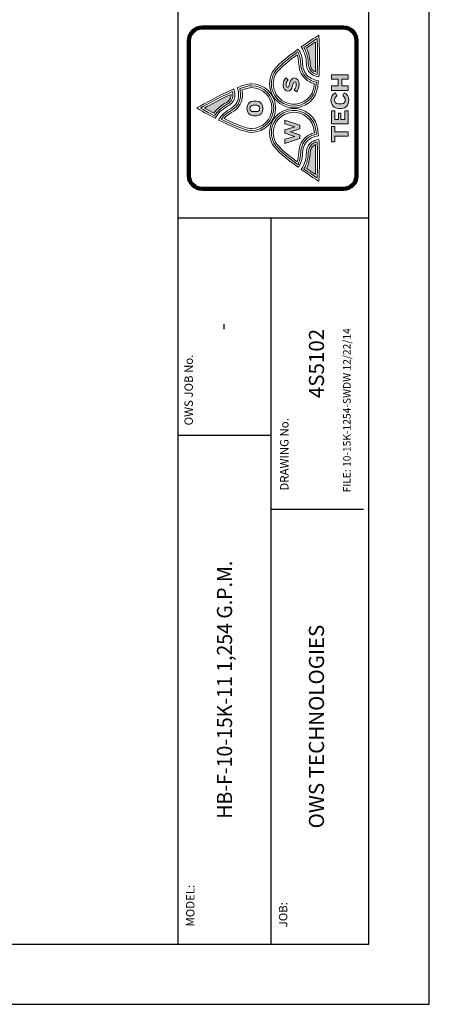
# Model space of a CAD drawing. Extents: x 0 to 1080, y 0 to 540.
# Drawn here: x 708 to 810, y 0 to 245 of the extents above; entities that cross this region are included whole.
import ezdxf
from ezdxf.enums import TextEntityAlignment as Align

# ---------------------------------------------------------------- set-up
doc = ezdxf.new("R2010")
doc.units = 0
doc.header["$LTSCALE"] = 4
doc.header["$MEASUREMENT"] = 0
doc.layers.get('0').update_dxf_attribs({"linetype": 'CONTINUOUS'})
for name, color, linetype in [('BDR', 5, 'CONTINUOUS'), ('DIM', 2, 'CONTINUOUS'), ('LOGO', 150, 'CONTINUOUS')]:
    doc.layers.add(name, color=color, linetype=linetype)
doc.styles.add('R1', font='ROMANS.shx', dxfattribs={"height": 4})

msp = doc.modelspace()

# ---------------------------------------------------------------- hatches: boundary and pattern name
at = {"layer": 'LOGO', "true_color": 0x404041}
h = msp.add_hatch(color=250, dxfattribs=at)
h.dxf.hatch_style = 1
edge = h.paths.add_edge_path()
edge.add_spline(control_points=[(781.75659, 210.53639), (781.75659, 211.80588), (781.7311, 212.96864), (781.68093, 214.00869)], knot_values=[3, 3, 3, 3, 4, 4, 4, 4], degree=3, periodic=0)
edge.add_spline(control_points=[(781.68093, 214.00869), (781.53394, 213.94035), (781.39997, 213.86428), (781.2801, 213.78061)], knot_values=[2, 2, 2, 2, 3, 3, 3, 3], degree=3, periodic=0)
edge.add_spline(control_points=[(781.2801, 213.78061), (780.70949, 213.38222), (780.43911, 212.81609), (780.40331, 211.94609)], knot_values=[1, 1, 1, 1, 2, 2, 2, 2], degree=3, periodic=0)
edge.add_spline(control_points=[(780.40331, 211.94609), (780.35747, 210.84285), (780.14594, 209.35816), (779.45113, 208.04922)], knot_values=[0, 0, 0, 0, 1, 1, 1, 1], degree=3, periodic=0)
edge.add_spline(control_points=[(779.45113, 208.04922), (780.29537, 207.46424), (781.0691, 206.94612), (781.68147, 206.54257)], knot_values=[5, 5, 5, 5, 6, 6, 6, 6], degree=3, periodic=0)
edge.add_spline(control_points=[(781.68147, 206.54257), (781.71863, 207.57476), (781.75659, 209.00113), (781.75659, 210.53639)], knot_values=[4, 4, 4, 4, 5, 5, 5, 5], degree=3, periodic=0)
edge = h.paths.add_edge_path()
edge.add_spline(control_points=[(779.45113, 238.01055), (780.14594, 236.7016), (780.35747, 235.21692), (780.40331, 234.11368)], knot_values=[0, 0, 0, 0, 1, 1, 1, 1], degree=3, periodic=0)
edge.add_spline(control_points=[(780.40331, 234.11368), (780.43911, 233.24367), (780.70949, 232.67755), (781.2801, 232.27915)], knot_values=[1, 1, 1, 1, 2, 2, 2, 2], degree=3, periodic=0)
edge.add_spline(control_points=[(781.2801, 232.27915), (781.39997, 232.19549), (781.53394, 232.11942), (781.68093, 232.05107)], knot_values=[2, 2, 2, 2, 3, 3, 3, 3], degree=3, periodic=0)
edge.add_spline(control_points=[(781.68093, 232.05107), (781.7311, 233.09113), (781.75659, 234.25389), (781.75659, 235.52338)], knot_values=[3, 3, 3, 3, 4, 4, 4, 4], degree=3, periodic=0)
edge.add_spline(control_points=[(781.75659, 235.52338), (781.75659, 237.05864), (781.71863, 238.48501), (781.68147, 239.5172)], knot_values=[4, 4, 4, 4, 5, 5, 5, 5], degree=3, periodic=0)
edge.add_spline(control_points=[(781.68147, 239.5172), (781.0691, 239.11365), (780.29537, 238.59553), (779.45113, 238.01055)], knot_values=[5, 5, 5, 5, 6, 6, 6, 6], degree=3, periodic=0)
at = {"layer": 'LOGO'}
h = msp.add_hatch(color=256, dxfattribs=at)
h.dxf.hatch_style = 1
edge = h.paths.add_edge_path()
edge.add_spline(control_points=[(766.28846, 224.78698), (765.34712, 224.78698), (764.66682, 224.08918), (764.66682, 222.98309)], knot_values=[3, 3, 3, 3, 4, 4, 4, 4], degree=3, periodic=0)
edge.add_spline(control_points=[(764.66682, 222.98309), (764.66682, 221.87728), (765.34712, 221.17406), (766.28846, 221.17406)], knot_values=[2, 2, 2, 2, 3, 3, 3, 3], degree=3, periodic=0)
edge.add_spline(control_points=[(766.28846, 221.17406), (766.28846, 221.17406), (767.02, 221.17406), (767.02002, 221.17406)], knot_values=[1.00001, 1.00001, 1.00001, 1.00001, 2, 2, 2, 2], degree=3, periodic=0)
edge.add_spline(control_points=[(767.02002, 221.17406), (767.96162, 221.17406), (768.64789, 221.87728), (768.64789, 222.98309)], knot_values=[0, 0, 0, 0, 1, 1, 1, 1], degree=3, periodic=0)
edge.add_spline(control_points=[(768.64789, 222.98309), (768.64789, 224.08918), (767.96162, 224.78698), (767.02002, 224.78698)], knot_values=[5, 5, 5, 5, 6, 6, 6, 6], degree=3, periodic=0)
edge.add_spline(control_points=[(767.02002, 224.78698), (767.02002, 224.78698), (766.28847, 224.78698), (766.28846, 224.78698)], knot_values=[4.00001, 4.00001, 4.00001, 4.00001, 5, 5, 5, 5], degree=3, periodic=0)
edge = h.paths.add_edge_path(flags=16)
edge.add_spline(control_points=[(766.20899, 223.7655), (766.20899, 223.7655), (766.43162, 223.7655), (766.65424, 223.7655)], knot_values=[5.5, 5.5, 5.5, 5.5, 6, 6, 6, 6], degree=3, periodic=0)
edge.add_spline(control_points=[(766.65424, 223.7655), (766.87686, 223.7655), (767.09948, 223.7655), (767.09948, 223.7655), (767.55875, 223.7655), (767.87647, 223.48224), (767.87647, 222.98309)], knot_values=[4, 4, 4, 4, 4.5, 4.5, 4.5, 5.5, 5.5, 5.5, 5.5], degree=3, periodic=0)
edge.add_spline(control_points=[(767.87647, 222.98309), (767.87647, 222.47812), (767.55875, 222.20082), (767.09948, 222.20082)], knot_values=[3, 3, 3, 3, 4, 4, 4, 4], degree=3, periodic=0)
edge.add_spline(control_points=[(767.09948, 222.20082), (767.09948, 222.20082), (766.20899, 222.20082), (766.20899, 222.20082), (765.75012, 222.20082), (765.43228, 222.47812), (765.43228, 222.98309)], knot_values=[1, 1, 1, 1, 2, 2, 2, 3, 3, 3, 3], degree=3, periodic=0)
edge.add_spline(control_points=[(765.43228, 222.98309), (765.43228, 223.48224), (765.75012, 223.7655), (766.20899, 223.7655)], knot_values=[0, 0, 0, 0, 1, 1, 1, 1], degree=3, periodic=0)
edge = h.paths.add_edge_path()
edge.add_spline(control_points=[(774.39705, 230.57329), (773.97181, 230.21002), (773.6762, 229.63792), (773.6762, 228.90053)], knot_values=[6, 6, 6, 6, 7, 7, 7, 7], degree=3, periodic=0)
edge.add_spline(control_points=[(773.6762, 228.90053), (773.6762, 227.89709), (774.21562, 227.26737), (774.86243, 227.26737)], knot_values=[5, 5, 5, 5, 6, 6, 6, 6], degree=3, periodic=0)
edge.add_spline(control_points=[(774.86243, 227.26737), (776.20026, 227.26737), (775.87726, 229.58138), (776.5181, 229.58138)], knot_values=[4, 4, 4, 4, 5, 5, 5, 5], degree=3, periodic=0)
edge.add_spline(control_points=[(776.5181, 229.58138), (776.75622, 229.58138), (776.93765, 229.39954), (776.93765, 228.97403)], knot_values=[3, 3, 3, 3, 4, 4, 4, 4], degree=3, periodic=0)
edge.add_spline(control_points=[(776.93765, 228.97403), (776.93765, 228.51475), (776.75052, 228.05615), (776.37627, 227.59593)], knot_values=[2, 2, 2, 2, 3, 3, 3, 3], degree=3, periodic=0)
edge.add_spline(control_points=[(776.37627, 227.59593), (776.37627, 227.59593), (776.97723, 227.069), (776.97724, 227.06899)], knot_values=[1.00001, 1.00001, 1.00001, 1.00001, 2, 2, 2, 2], degree=3, periodic=0)
edge.add_spline(control_points=[(776.97724, 227.06899), (777.39109, 227.58521), (777.65795, 228.15229), (777.65795, 228.89497)], knot_values=[0, 0, 0, 0, 1, 1, 1, 1], degree=3, periodic=0)
edge.add_spline(control_points=[(777.65795, 228.89497), (777.65795, 229.86505), (777.13617, 230.56244), (776.43864, 230.56244)], knot_values=[11, 11, 11, 11, 12, 12, 12, 12], degree=3, periodic=0)
edge.add_spline(control_points=[(776.43864, 230.56244), (775.17946, 230.56244), (775.37228, 228.23148), (774.7827, 228.23148)], knot_values=[10, 10, 10, 10, 11, 11, 11, 11], degree=3, periodic=0)
edge.add_spline(control_points=[(774.7827, 228.23148), (774.55028, 228.23148), (774.39705, 228.49265), (774.39705, 228.88928)], knot_values=[9, 9, 9, 9, 10, 10, 10, 10], degree=3, periodic=0)
edge.add_spline(control_points=[(774.39705, 228.88928), (774.39705, 229.29174), (774.60099, 229.68294), (774.89606, 229.98926)], knot_values=[8, 8, 8, 8, 9, 9, 9, 9], degree=3, periodic=0)
edge.add_spline(control_points=[(774.89606, 229.98926), (774.89606, 229.98926), (774.39706, 230.57328), (774.39705, 230.57329)], knot_values=[7.00001, 7.00001, 7.00001, 7.00001, 8, 8, 8, 8], degree=3, periodic=0)
h.paths.add_polyline_path([(776.60679, 218.39996), (774.07215, 217.64589), (774.07215, 216.78361), (776.5897, 216.02927), (774.07215, 215.32591), (774.07215, 214.27745), (777.84888, 215.47914), (777.84888, 216.38128), (775.47832, 217.1519), (777.84888, 217.88969), (777.84888, 218.83103), (774.07215, 220.05549), (774.07215, 219.11972)])
h = msp.add_hatch(color=256, dxfattribs=at)
h.dxf.hatch_style = 1
h.paths.add_polyline_path([(786.55981, 217.15081), (786.55981, 218.48633), (785.6776, 218.48633), (785.6776, 214.69971), (786.55981, 214.69971), (786.55981, 216.03523), (789.87441, 216.03523), (789.87441, 217.15081)])
h.paths.add_polyline_path([(788.03405, 220.21957), (788.03405, 221.77639), (787.39754, 221.77639), (787.39754, 220.21957), (786.53432, 220.21957), (786.53432, 222.41846), (785.6776, 222.41846), (785.6776, 219.10386), (789.87387, 219.10386), (789.87387, 222.41846), (788.97294, 222.41846), (788.97294, 220.21957)])
edge = h.paths.add_edge_path()
edge.add_spline(control_points=[(788.2228, 224.10722), (788.2228, 224.10722), (787.34086, 224.10722), (787.34086, 224.10722), (786.81202, 224.10722), (786.43397, 224.46045), (786.43397, 225.09018)], knot_values=[1, 1, 1, 1, 2, 2, 2, 3, 3, 3, 3], degree=3, periodic=0)
edge.add_spline(control_points=[(786.43397, 225.09018), (786.43397, 225.58186), (786.72958, 225.93442), (787.05095, 226.11721)], knot_values=[0, 0, 0, 0, 1, 1, 1, 1], degree=3, periodic=0)
edge.add_spline(control_points=[(787.05095, 226.11721), (787.05095, 226.11722), (786.95488, 226.31248), (786.85881, 226.50774)], knot_values=[11.5, 11.5, 11.5, 11.5, 11.99999, 11.99999, 11.99999, 11.99999], degree=3, periodic=0)
edge.add_spline(control_points=[(786.85881, 226.50774), (786.76273, 226.703), (786.66666, 226.89827), (786.66666, 226.89827), (786.08711, 226.67222), (785.56396, 225.95964), (785.56396, 225.04638)], knot_values=[10, 10, 10, 10, 10.5, 10.5, 10.5, 11.5, 11.5, 11.5, 11.5], degree=3, periodic=0)
edge.add_spline(control_points=[(785.56396, 225.04638), (785.56396, 223.77974), (786.35804, 222.96641), (787.37232, 222.96641)], knot_values=[9, 9, 9, 9, 10, 10, 10, 10], degree=3, periodic=0)
edge.add_spline(control_points=[(787.37232, 222.96641), (787.37232, 222.96641), (788.1916, 222.96641), (788.19162, 222.96641)], knot_values=[8.00001, 8.00001, 8.00001, 8.00001, 9, 9, 9, 9], degree=3, periodic=0)
edge.add_spline(control_points=[(788.19162, 222.96641), (789.19966, 222.96641), (789.98777, 223.76049), (789.98777, 225.03296)], knot_values=[7, 7, 7, 7, 8, 8, 8, 8], degree=3, periodic=0)
edge.add_spline(control_points=[(789.98777, 225.03296), (789.98777, 225.97239), (789.46463, 226.64686), (788.87829, 226.87942)], knot_values=[6, 6, 6, 6, 7, 7, 7, 7], degree=3, periodic=0)
edge.add_spline(control_points=[(788.87829, 226.87942), (788.87829, 226.87942), (788.49455, 226.12345), (788.49455, 226.12345), (788.8406, 225.94717), (789.11776, 225.58186), (789.11776, 225.10306)], knot_values=[4, 4, 4, 4, 5, 5, 5, 6, 6, 6, 6], degree=3, periodic=0)
edge.add_spline(control_points=[(789.11776, 225.10306), (789.11776, 224.46628), (788.74568, 224.10722), (788.2228, 224.10722)], knot_values=[3, 3, 3, 3, 4, 4, 4, 4], degree=3, periodic=0)
h.paths.add_polyline_path([(788.22308, 230.2446), (789.87387, 230.2446), (789.87387, 231.35936), (785.6776, 231.35936), (785.6776, 230.2446), (787.3848, 230.2446), (787.3848, 228.58092), (785.6776, 228.58092), (785.6776, 227.46602), (789.87387, 227.46602), (789.87387, 228.58092), (788.22308, 228.58092)])
at = {"layer": 'LOGO', "true_color": 0x404041}
h = msp.add_hatch(color=250, dxfattribs=at)
h.dxf.hatch_style = 1
edge = h.paths.add_edge_path()
edge.add_spline(control_points=[(756.44635, 221.77137), (757.29168, 222.98987), (758.51452, 223.85771), (759.4743, 224.40364)], knot_values=[4, 4, 4, 4, 5, 5, 5, 5], degree=3, periodic=0)
edge.add_spline(control_points=[(759.4743, 224.40364), (760.23121, 224.83444), (760.61022, 225.33372), (760.70283, 226.02324)], knot_values=[3, 3, 3, 3, 4, 4, 4, 4], degree=3, periodic=0)
edge.add_spline(control_points=[(760.70283, 226.02324), (760.7168, 226.12928), (760.72412, 226.24169), (760.72412, 226.35776)], knot_values=[2, 2, 2, 2, 3, 3, 3, 3], degree=3, periodic=0)
edge.add_spline(control_points=[(760.72412, 226.35776), (760.72412, 226.39926), (760.72317, 226.44157), (760.72168, 226.48428)], knot_values=[1, 1, 1, 1, 2, 2, 2, 2], degree=3, periodic=0)
edge.add_spline(control_points=[(760.72168, 226.48428), (758.25919, 225.36097), (755.64591, 223.93989), (754.08515, 223.06337)], knot_values=[0, 0, 0, 0, 1, 1, 1, 1], degree=3, periodic=0)
edge.add_spline(control_points=[(754.08515, 223.06337), (754.72464, 222.70389), (755.53973, 222.25397), (756.44635, 221.77137)], knot_values=[5, 5, 5, 5, 6, 6, 6, 6], degree=3, periodic=0)

# ---------------------------------------------------------------- linework, layer by layer
at = {"color": 1}
for p, q in [((794.93327, 14.99475), (794.93327, 524.81626)), ((14.99475, 14.99475), (794.93327, 14.99475))]:
    msp.add_line(p, q, dxfattribs=at)
at = {"layer": 'BDR', "color": 1}
msp.add_line((747.45914, 524.81626), (747.45914, 14.99475), dxfattribs=at)
at = {"layer": 'BDR'}
for p, q in [((747.45914, 195.7196), (794.93327, 195.7196)), ((770.57311, 195.7196), (770.57311, 14.99475)), ((770.57311, 141.58543), (747.45914, 141.58543)), ((770.57311, 123.2631), (793.68358, 123.2631))]:
    msp.add_line(p, q, dxfattribs=at)
at = {"layer": 'DIM'}
msp.add_lwpolyline([(0, 0), (810, 0), (810, 540), (0, 540)], close=True, dxfattribs=at)
at = {"layer": 'LOGO', "lineweight": 0}
for points in [[(789.87387, 230.2446), (788.22308, 230.2446), (788.22308, 228.58092), (789.87387, 228.58092), (789.87387, 227.46602), (785.6776, 227.46602), (785.6776, 228.58092), (787.3848, 228.58092), (787.3848, 230.2446), (785.6776, 230.2446), (785.6776, 231.35936), (789.87387, 231.35936), (789.87387, 230.2446)], [(789.87387, 219.10386), (785.6776, 219.10386), (785.6776, 222.41846), (786.53432, 222.41846), (786.53432, 220.21957), (787.39754, 220.21957), (787.39754, 221.77639), (788.03405, 221.77639), (788.03405, 220.21957), (788.97294, 220.21957), (788.97294, 222.41846), (789.87387, 222.41846), (789.87387, 219.10386)], [(777.84888, 218.83103), (777.84888, 217.88969), (775.47832, 217.1519), (777.84888, 216.38128), (777.84888, 215.47914), (774.07215, 214.27745), (774.07215, 215.32591), (776.5897, 216.02927), (774.07215, 216.78361), (774.07215, 217.64589), (776.60679, 218.39996), (774.07215, 219.11972), (774.07215, 220.05549), (777.84888, 218.83103)], [(786.55981, 217.15081), (789.87441, 217.15081), (789.87441, 216.03523), (786.55981, 216.03523), (786.55981, 214.69971), (785.6776, 214.69971), (785.6776, 218.48633), (786.55981, 218.48633), (786.55981, 217.15081)]]:
    msp.add_lwpolyline(points, dxfattribs=at)
for points, knots in [([(788.66703, 243.092), (790.46942, 243.092), (791.93092, 241.63077), (791.93092, 239.82784), (791.93092, 239.82784), (791.93092, 206.2315), (791.93092, 206.2315), (791.93092, 204.42911), (790.46942, 202.96789), (788.66703, 202.96789), (788.66703, 202.96789), (753.5075, 202.96789), (753.5075, 202.96789), (751.70443, 202.96789), (750.24334, 204.42911), (750.24334, 206.2315), (750.24334, 206.2315), (750.24334, 239.82784), (750.24334, 239.82784), (750.24334, 241.63077), (751.70443, 243.092), (753.5075, 243.092), (753.5075, 243.092), (788.66703, 243.092), (788.66703, 243.092)], [0, 0, 0, 0, 1, 1, 1, 2, 2, 2, 3, 3, 3, 4, 4, 4, 5, 5, 5, 6, 6, 6, 7, 7, 7, 8, 8, 8, 8]), ([(778.17269, 238.26697), (780.53647, 239.93485), (782.55121, 241.2042), (782.55121, 241.2042), (782.55121, 241.2042), (782.69901, 238.59892), (782.69901, 235.52338), (782.69901, 233.98052), (782.66213, 232.31875), (782.55012, 230.80925), (781.82304, 230.94228), (781.21202, 231.17659), (780.73987, 231.50651), (779.92735, 232.07413), (779.50916, 232.91444), (779.46143, 234.07449), (779.40882, 235.34561), (779.13084, 237.0143), (778.17269, 238.26697)], [0, 0, 0, 0, 1, 1, 1, 2, 2, 2, 3, 3, 3, 4, 4, 4, 5, 5, 5, 6, 6, 6, 6]), ([(782.22794, 235.52338), (782.22794, 237.53731), (782.16312, 239.36302), (782.11973, 240.36754), (781.40051, 239.9004), (780.18526, 239.09969), (778.82682, 238.15022), (779.64802, 236.84168), (779.8845, 235.24987), (779.93223, 234.09416), (779.97427, 233.07689), (780.31679, 232.37706), (781.00998, 231.89297), (781.31101, 231.68224), (781.68256, 231.51424), (782.11729, 231.39206), (782.19051, 232.5951), (782.22794, 233.98174), (782.22794, 235.52338)], [0, 0, 0, 0, 1, 1, 1, 2, 2, 2, 3, 3, 3, 4, 4, 4, 5, 5, 5, 6, 6, 6, 6]), ([(779.45113, 238.01055), (780.14594, 236.7016), (780.35747, 235.21692), (780.40331, 234.11368), (780.43911, 233.24367), (780.70949, 232.67755), (781.2801, 232.27915), (781.39997, 232.19549), (781.53394, 232.11942), (781.68093, 232.05107), (781.7311, 233.09113), (781.75659, 234.25389), (781.75659, 235.52338), (781.75659, 237.05864), (781.71863, 238.48501), (781.68147, 239.5172), (781.0691, 239.11365), (780.29537, 238.59553), (779.45113, 238.01055)], [0, 0, 0, 0, 1, 1, 1, 2, 2, 2, 3, 3, 3, 4, 4, 4, 5, 5, 5, 6, 6, 6, 6]), ([(781.95213, 229.48619), (781.79185, 228.1146), (781.5654, 227.13787), (781.27793, 226.58015), (779.8704, 223.8512), (776.50454, 222.77549), (773.77573, 224.18234), (771.91368, 225.14238), (770.75701, 227.04092), (770.75701, 229.13756), (770.75701, 230.02899), (770.96597, 230.88571), (771.37752, 231.68412), (771.78106, 232.46694), (773.1414, 234.03041), (777.29129, 237.05442), (777.74203, 236.29506), (777.99641, 235.27562), (778.04848, 234.0159), (778.11465, 232.40809), (778.74763, 231.17373), (779.92952, 230.34697), (780.10716, 230.22358), (780.29781, 230.10832), (780.49687, 230.0054), (780.92808, 229.78302), (781.41624, 229.60918), (781.95213, 229.48619)], [0, 0, 0, 0, 1, 1, 1, 2, 2, 2, 3, 3, 3, 4, 4, 4, 5, 5, 5, 6, 6, 6, 7, 7, 7, 8, 8, 8, 9, 9, 9, 9]), ([(771.22863, 229.13742), (771.22863, 229.95319), (771.41955, 230.73737), (771.79652, 231.46798), (772.09782, 232.05173), (773.19374, 233.44095), (777.12098, 236.34509), (777.38594, 235.71564), (777.53917, 234.92984), (777.57768, 233.99705), (777.64928, 232.25852), (778.36931, 230.86293), (779.66049, 229.96011), (779.85467, 229.82464), (780.06295, 229.69949), (780.28127, 229.5868), (780.63247, 229.40523), (781.01812, 229.25377), (781.43278, 229.13363), (781.24999, 227.78549), (781.02625, 227.1216), (780.85811, 226.79629), (779.57018, 224.29828), (776.48963, 223.31355), (773.99161, 224.60161), (772.28766, 225.48043), (771.22863, 227.21828), (771.22863, 229.13742)], [0, 0, 0, 0, 1, 1, 1, 2, 2, 2, 3, 3, 3, 4, 4, 4, 5, 5, 5, 6, 6, 6, 7, 7, 7, 8, 8, 8, 9, 9, 9, 9]), ([(777.65795, 228.89497), (777.65795, 228.15229), (777.39109, 227.58521), (776.97724, 227.06899), (776.97724, 227.06899), (776.37627, 227.59593), (776.37627, 227.59593), (776.75052, 228.05615), (776.93765, 228.51475), (776.93765, 228.97403), (776.93765, 229.39954), (776.75622, 229.58138), (776.5181, 229.58138), (775.87726, 229.58138), (776.20026, 227.26737), (774.86243, 227.26737), (774.21562, 227.26737), (773.6762, 227.89709), (773.6762, 228.90053), (773.6762, 229.63792), (773.97181, 230.21002), (774.39705, 230.57329), (774.39705, 230.57329), (774.89606, 229.98926), (774.89606, 229.98926), (774.60099, 229.68294), (774.39705, 229.29174), (774.39705, 228.88928), (774.39705, 228.49265), (774.55028, 228.23148), (774.7827, 228.23148), (775.37228, 228.23148), (775.17946, 230.56244), (776.43864, 230.56244), (777.13617, 230.56244), (777.65795, 229.86505), (777.65795, 228.89497)], [0, 0, 0, 0, 1, 1, 1, 2, 2, 2, 3, 3, 3, 4, 4, 4, 5, 5, 5, 6, 6, 6, 7, 7, 7, 8, 8, 8, 9, 9, 9, 10, 10, 10, 11, 11, 11, 12, 12, 12, 12]), ([(757.64017, 220.08804), (760.63951, 218.56322), (764.08482, 217.02308), (765.76924, 217.02308), (769.10513, 217.02308), (771.80954, 219.72775), (771.80954, 223.0635), (771.80954, 226.39994), (769.10513, 229.10393), (765.76924, 229.10393), (764.94792, 229.10393), (763.70786, 228.73727), (762.30494, 228.18551), (762.5078, 227.54589), (762.61085, 226.93935), (762.61085, 226.36983), (762.61085, 226.16548), (762.59757, 225.96642), (762.57126, 225.77197), (762.39918, 224.49584), (761.67101, 223.48454), (760.40682, 222.76451), (758.80837, 221.85531), (758.01701, 220.90123), (757.64017, 220.08804)], [0, 0, 0, 0, 1, 1, 1, 2, 2, 2, 3, 3, 3, 4, 4, 4, 5, 5, 5, 6, 6, 6, 7, 7, 7, 8, 8, 8, 8]), ([(771.33792, 223.06337), (771.33792, 219.99271), (768.8399, 217.49469), (765.76911, 217.49469), (764.88893, 217.49469), (762.87717, 217.98706), (758.28549, 220.29008), (758.75453, 221.03886), (759.5444, 221.73178), (760.63991, 222.35513), (762.03889, 223.15151), (762.84585, 224.28011), (763.03813, 225.70906), (763.06742, 225.9229), (763.0822, 226.14514), (763.0822, 226.36956), (763.0822, 226.85447), (763.01304, 227.36785), (762.8769, 227.90048), (764.17025, 228.38661), (765.1421, 228.63272), (765.76911, 228.63272), (768.8399, 228.63272), (771.33792, 226.13416), (771.33792, 223.06337)], [0, 0, 0, 0, 1, 1, 1, 2, 2, 2, 3, 3, 3, 4, 4, 4, 5, 5, 5, 6, 6, 6, 7, 7, 7, 8, 8, 8, 8]), ([(758.99454, 220.46406), (759.43294, 220.98774), (760.06104, 221.48363), (760.87287, 221.94548), (762.38508, 222.80641), (763.29536, 224.08579), (763.50568, 225.64519), (763.53727, 225.88045), (763.55368, 226.1244), (763.55368, 226.36983), (763.55368, 226.76551), (763.51164, 227.17679), (763.42811, 227.60013), (764.71089, 228.05615), (765.4034, 228.16124), (765.76924, 228.16124), (768.57996, 228.16124), (770.86671, 225.87435), (770.86671, 223.0635), (770.86671, 220.25252), (768.57996, 217.96604), (765.76924, 217.96604), (765.11294, 217.96604), (763.37645, 218.30341), (758.99454, 220.46406)], [0, 0, 0, 0, 1, 1, 1, 2, 2, 2, 3, 3, 3, 4, 4, 4, 5, 5, 5, 6, 6, 6, 7, 7, 7, 8, 8, 8, 8]), ([(752.18689, 223.06337), (752.18689, 223.06337), (754.23865, 221.85395), (756.80461, 220.51748), (757.47867, 221.94372), (758.83467, 222.9553), (759.94035, 223.58394), (760.94962, 224.15847), (761.50504, 224.91458), (761.63711, 225.8974), (761.65705, 226.04561), (761.66708, 226.19911), (761.66708, 226.35776), (761.66708, 226.81013), (761.58599, 227.3029), (761.42734, 227.82617), (757.25846, 226.05321), (752.18689, 223.06337), (752.18689, 223.06337)], [0, 0, 0, 0, 1, 1, 1, 2, 2, 2, 3, 3, 3, 4, 4, 4, 5, 5, 5, 6, 6, 6, 6]), ([(761.1956, 226.35776), (761.1956, 226.22067), (761.18719, 226.08697), (761.1697, 225.96059), (761.05729, 225.12232), (760.59245, 224.49774), (759.70699, 223.99372), (758.70233, 223.4223), (757.39528, 222.48327), (756.60894, 221.15195), (755.14161, 221.92487), (753.87335, 222.63759), (753.12891, 223.06337), (754.58226, 223.89351), (758.03789, 225.8212), (761.10773, 227.17421), (761.16604, 226.88647), (761.1956, 226.61337), (761.1956, 226.35776)], [0, 0, 0, 0, 1, 1, 1, 2, 2, 2, 3, 3, 3, 4, 4, 4, 5, 5, 5, 6, 6, 6, 6]), ([(754.08515, 223.06337), (755.64591, 223.93989), (758.25919, 225.36097), (760.72168, 226.48428), (760.72317, 226.44157), (760.72412, 226.39926), (760.72412, 226.35776), (760.72412, 226.24169), (760.7168, 226.12928), (760.70283, 226.02324), (760.61022, 225.33372), (760.23121, 224.83444), (759.4743, 224.40364), (758.51452, 223.85771), (757.29168, 222.98987), (756.44635, 221.77137), (755.53973, 222.25397), (754.72464, 222.70389), (754.08515, 223.06337)], [0, 0, 0, 0, 1, 1, 1, 2, 2, 2, 3, 3, 3, 4, 4, 4, 5, 5, 5, 6, 6, 6, 6]), ([(787.05095, 226.11721), (786.72958, 225.93442), (786.43397, 225.58186), (786.43397, 225.09018), (786.43397, 224.46045), (786.81202, 224.10722), (787.34086, 224.10722), (787.34086, 224.10722), (788.2228, 224.10722), (788.2228, 224.10722), (788.74568, 224.10722), (789.11776, 224.46628), (789.11776, 225.10306), (789.11776, 225.58186), (788.8406, 225.94717), (788.49455, 226.12345), (788.49455, 226.12345), (788.87829, 226.87942), (788.87829, 226.87942), (789.46463, 226.64686), (789.98777, 225.97239), (789.98777, 225.03296), (789.98777, 223.76049), (789.19966, 222.96641), (788.19162, 222.96641), (788.19162, 222.96641), (787.37232, 222.96641), (787.37232, 222.96641), (786.35804, 222.96641), (785.56396, 223.77974), (785.56396, 225.04638), (785.56396, 225.95964), (786.08711, 226.67222), (786.66666, 226.89827), (786.66666, 226.89827), (787.05095, 226.11721), (787.05095, 226.11721)], [0, 0, 0, 0, 1, 1, 1, 2, 2, 2, 3, 3, 3, 4, 4, 4, 5, 5, 5, 6, 6, 6, 7, 7, 7, 8, 8, 8, 9, 9, 9, 10, 10, 10, 11, 11, 11, 12, 12, 12, 12]), ([(768.64789, 222.98309), (768.64789, 221.87728), (767.96162, 221.17406), (767.02002, 221.17406), (767.02002, 221.17406), (766.28846, 221.17406), (766.28846, 221.17406), (765.34712, 221.17406), (764.66682, 221.87728), (764.66682, 222.98309), (764.66682, 224.08918), (765.34712, 224.78698), (766.28846, 224.78698), (766.28846, 224.78698), (767.02002, 224.78698), (767.02002, 224.78698), (767.96162, 224.78698), (768.64789, 224.08918), (768.64789, 222.98309)], [0, 0, 0, 0, 1, 1, 1, 2, 2, 2, 3, 3, 3, 4, 4, 4, 5, 5, 5, 6, 6, 6, 6]), ([(766.20899, 223.7655), (765.75012, 223.7655), (765.43228, 223.48224), (765.43228, 222.98309), (765.43228, 222.47812), (765.75012, 222.20082), (766.20899, 222.20082), (766.20899, 222.20082), (767.09948, 222.20082), (767.09948, 222.20082), (767.55875, 222.20082), (767.87647, 222.47812), (767.87647, 222.98309), (767.87647, 223.48224), (767.55875, 223.7655), (767.09948, 223.7655), (767.09948, 223.7655), (766.20899, 223.7655), (766.20899, 223.7655)], [0, 0, 0, 0, 1, 1, 1, 2, 2, 2, 3, 3, 3, 4, 4, 4, 5, 5, 5, 6, 6, 6, 6]), ([(781.95213, 216.5737), (781.41732, 216.45071), (780.93025, 216.27728), (780.49769, 216.05489), (780.29618, 215.95062), (780.10526, 215.83509), (779.92925, 215.71183), (778.74763, 214.88657), (778.11465, 213.65207), (778.04848, 212.04358), (777.99641, 210.784), (777.74203, 209.76456), (777.29129, 209.00479), (773.14058, 212.03043), (771.78106, 213.59322), (771.37752, 214.37536), (770.96597, 215.17417), (770.75701, 216.03089), (770.75701, 216.92233), (770.75701, 219.01897), (771.91368, 220.91737), (773.77573, 221.87755), (776.50481, 223.28453), (779.8704, 222.20841), (781.27793, 219.47879), (781.5654, 218.92174), (781.79185, 217.94529), (781.95213, 216.5737)], [0, 0, 0, 0, 1, 1, 1, 2, 2, 2, 3, 3, 3, 4, 4, 4, 5, 5, 5, 6, 6, 6, 7, 7, 7, 8, 8, 8, 9, 9, 9, 9]), ([(771.22863, 216.92246), (771.22863, 218.84188), (772.28766, 220.57945), (773.99161, 221.45827), (776.48963, 222.74634), (779.57018, 221.76161), (780.85892, 219.26278), (781.02625, 218.93775), (781.24999, 218.27439), (781.43278, 216.92626), (781.01893, 216.80625), (780.63328, 216.65452), (780.28045, 216.47308), (780.06105, 216.35945), (779.85196, 216.23361), (779.65995, 216.09856), (778.36931, 215.19723), (777.64928, 213.80163), (777.57768, 212.06311), (777.53917, 211.12977), (777.38594, 210.34397), (777.12098, 209.71452), (773.1932, 212.61988), (772.09728, 214.00856), (771.79652, 214.59164), (771.41955, 215.32238), (771.22863, 216.10669), (771.22863, 216.92246)], [0, 0, 0, 0, 1, 1, 1, 2, 2, 2, 3, 3, 3, 4, 4, 4, 5, 5, 5, 6, 6, 6, 7, 7, 7, 8, 8, 8, 9, 9, 9, 9]), ([(778.17269, 207.7928), (780.53647, 206.12492), (782.55121, 204.85557), (782.55121, 204.85557), (782.55121, 204.85557), (782.69901, 207.46085), (782.69901, 210.53639), (782.69901, 212.07924), (782.66213, 213.74102), (782.55012, 215.25052), (781.82304, 215.11749), (781.21202, 214.88318), (780.73987, 214.55326), (779.92735, 213.98564), (779.50916, 213.14533), (779.46143, 211.98527), (779.40882, 210.71416), (779.13084, 209.04547), (778.17269, 207.7928)], [0, 0, 0, 0, 1, 1, 1, 2, 2, 2, 3, 3, 3, 4, 4, 4, 5, 5, 5, 6, 6, 6, 6]), ([(782.22794, 210.53639), (782.22794, 208.52246), (782.16312, 206.69675), (782.11973, 205.69222), (781.40051, 206.15937), (780.18526, 206.96008), (778.82682, 207.90955), (779.64802, 209.21809), (779.8845, 210.80989), (779.93223, 211.96561), (779.97427, 212.98288), (780.31679, 213.68271), (781.00998, 214.1668), (781.31101, 214.37752), (781.68256, 214.54553), (782.11729, 214.66771), (782.19051, 213.46467), (782.22794, 212.07802), (782.22794, 210.53639)], [0, 0, 0, 0, 1, 1, 1, 2, 2, 2, 3, 3, 3, 4, 4, 4, 5, 5, 5, 6, 6, 6, 6]), ([(779.45113, 208.04922), (780.14594, 209.35816), (780.35747, 210.84285), (780.40331, 211.94609), (780.43911, 212.81609), (780.70949, 213.38222), (781.2801, 213.78061), (781.39997, 213.86428), (781.53394, 213.94035), (781.68093, 214.00869), (781.7311, 212.96864), (781.75659, 211.80588), (781.75659, 210.53639), (781.75659, 209.00113), (781.71863, 207.57476), (781.68147, 206.54257), (781.0691, 206.94612), (780.29537, 207.46424), (779.45113, 208.04922)], [0, 0, 0, 0, 1, 1, 1, 2, 2, 2, 3, 3, 3, 4, 4, 4, 5, 5, 5, 6, 6, 6, 6])]:
    msp.add_open_spline(points, degree=3, knots=knots, dxfattribs=at)
at = {"layer": 'LOGO', "color": 7, "lineweight": 100}
msp.add_open_spline([(788.66703, 243.092), (790.46942, 243.092), (791.93092, 241.63077), (791.93092, 239.82784), (791.93092, 239.82784), (791.93092, 206.2315), (791.93092, 206.2315), (791.93092, 204.42911), (790.46942, 202.96789), (788.66703, 202.96789), (788.66703, 202.96789), (753.5075, 202.96789), (753.5075, 202.96789), (751.70443, 202.96789), (750.24334, 204.42911), (750.24334, 206.2315), (750.24334, 206.2315), (750.24334, 239.82784), (750.24334, 239.82784), (750.24334, 241.63077), (751.70443, 243.092), (753.5075, 243.092), (753.5075, 243.092), (788.66703, 243.092), (788.66703, 243.092)], degree=3, knots=[0, 0, 0, 0, 1, 1, 1, 2, 2, 2, 3, 3, 3, 4, 4, 4, 5, 5, 5, 6, 6, 6, 7, 7, 7, 8, 8, 8, 8], dxfattribs=at)
at = {"layer": 'LOGO', "lineweight": 0}
for points in [[(777.40737, 237.72075), (774.67774, 235.75429), (771.73062, 233.39688), (770.95865, 231.90027)], [(778.51956, 234.0357), (778.44335, 235.87267), (777.95817, 237.01319), (777.40737, 237.72075)], [(780.19964, 230.7333), (779.1444, 231.47123), (778.57949, 232.58234), (778.51956, 234.0357)], [(770.95865, 231.90027), (770.50208, 231.01494), (770.28594, 230.06913), (770.28594, 229.13742)], [(780.71356, 230.4244), (780.53213, 230.51797), (780.36019, 230.62129), (780.19964, 230.7333)], [(782.46741, 229.86356), (781.80595, 229.97665), (781.22016, 230.16324), (780.71356, 230.4244)], [(770.28594, 229.13742), (770.28594, 226.9483), (771.48003, 224.83579), (773.55904, 223.76361)], [(781.69666, 226.36427), (782.07254, 227.09394), (782.31554, 228.36464), (782.46741, 229.86356)], [(773.55904, 223.76361), (776.52488, 222.23512), (780.16764, 223.39952), (781.69666, 226.36427)], [(781.69666, 219.69493), (780.16764, 222.66037), (776.52488, 223.82476), (773.55904, 222.29628)], [(773.55904, 222.29628), (771.48003, 221.22409), (770.28594, 219.11172), (770.28594, 216.92246)], [(782.46741, 216.19619), (782.31554, 217.69538), (782.07254, 218.96595), (781.69666, 219.69493)], [(770.28594, 216.92246), (770.28594, 215.99076), (770.50208, 215.04495), (770.95865, 214.15962)], [(780.71356, 215.63535), (781.22016, 215.89611), (781.80595, 216.08323), (782.46741, 216.19619)], [(770.95865, 214.15962), (771.73062, 212.66232), (774.67774, 210.3056), (777.40737, 208.33845)], [(778.51956, 212.02419), (778.57949, 213.47755), (779.1444, 214.58865), (780.19964, 215.32591)], [(780.19964, 215.32591), (780.36019, 215.43859), (780.53213, 215.54192), (780.71356, 215.63535)], [(777.40737, 208.33845), (777.95817, 209.04615), (778.44335, 210.18722), (778.51956, 212.02419)]]:
    msp.add_open_spline(points, degree=3, dxfattribs=at)

# ---------------------------------------------------------------- texts
at = {"style": 'R1'}
for s, height, p in [('-', 3.74906, (759.01612, 168.65252)), ('4S5102', 3.749063, (782.44077, 159.49135)), ('OWS TECHNOLOGIES', 3.7490625, (782.44077, 69.12892))]:
    msp.add_text(s, height=height, rotation=90, dxfattribs=at).set_placement(p, align=Align.MIDDLE)
at = {"style": 'R1', "width": 0.95}
msp.add_text('HB-F-10-15K-11 1,254 G.P.M.', height=3.7490625, rotation=90, dxfattribs=at).set_placement((759.58424, 78.29009), align=Align.MIDDLE)
at = {"layer": 'BDR', "color": 7, "style": 'R1'}
for s, height, p in [('OWS JOB No.', 2.0820836, (751.23186, 144.08393)), ('DRAWING No.', 2.0820836, (775.00703, 127.86429)), ('JOB:', 2.082084, (774.70365, 19.15892))]:
    msp.add_text(s, height=height, rotation=90, dxfattribs=at).set_placement(p)
msp.add_text('MODEL:', height=2.082084, rotation=90, dxfattribs=at).set_placement((751.6268, 24.54116), align=Align.CENTER)
at = {"layer": 'DIM', "style": 'R1'}
msp.add_text('FILE: 10-15K-1254-SWDW 12/22/14', height=1.8740626, rotation=90, dxfattribs=at).set_placement((790.45194, 127.39025))

doc.saveas('drawing.dxf')
